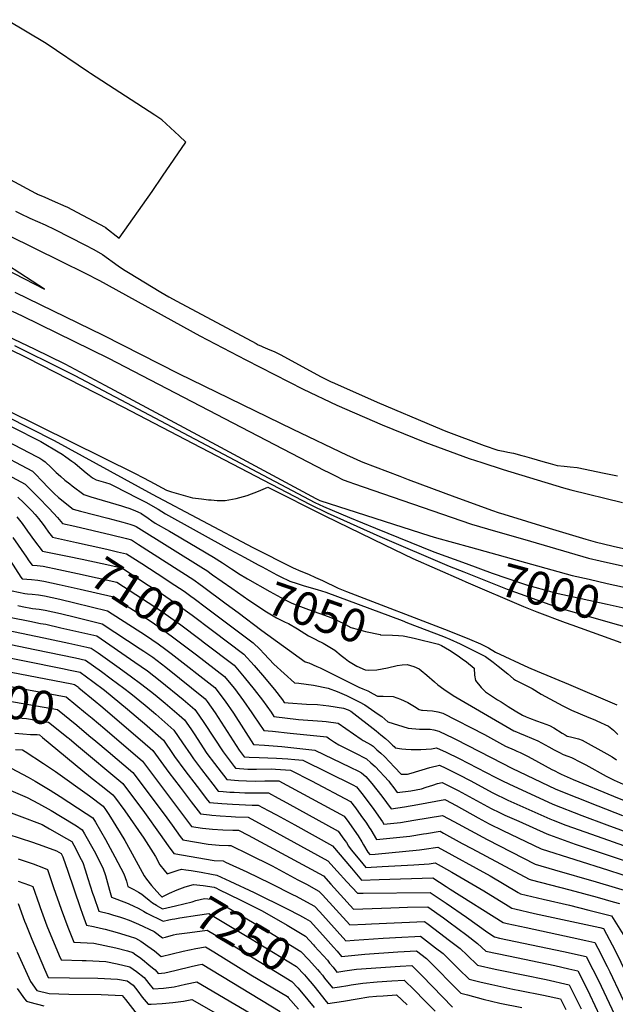
# Model space of a CAD drawing. Units: inches. Extents: x 2583181 to 2588623, y 1545102 to 1550527.
# Drawn here: x 2587294 to 2587812, y 1546866 to 1547721 of the extents above; entities that cross this region are included whole.
import ezdxf
from ezdxf.enums import TextEntityAlignment as Align

# ---------------------------------------------------------------- set-up
doc = ezdxf.new("R2010")
doc.units = ezdxf.units.IN
doc.header["$MEASUREMENT"] = 0
doc.layers.add('tile_2467_26_contour_10ft', color=101, linetype='Continuous')
doc.styles.add('Arial', font='arial.ttf')

msp = doc.modelspace()

# ---------------------------------------------------------------- linework, layer by layer
at = {"layer": 'tile_2467_26_contour_10ft'}
for p, q in [((2587473.58, 1547213.67, 7070), (2587483.77, 1547205.97, 7070)), ((2587345.55, 1547140.79, 7180), (2587359.67, 1547128.99, 7180))]:
    msp.add_line(p, q, dxfattribs=at)
for points, elevation in [([(2587259.73, 1547595.85), (2587307.82, 1547570.22), (2587308.65, 1547569.8), (2587309.53, 1547569.37), (2587315.95, 1547566.6), (2587322.36, 1547563.84), (2587334.25, 1547558.72), (2587334.89, 1547558.42), (2587335.5, 1547558.11), (2587343.8, 1547553.73), (2587368.34, 1547540.72), (2587368.51, 1547540.62), (2587368.69, 1547540.52), (2587380.33, 1547531.13), (2587409.08, 1547571.79), (2587418.24, 1547585.07), (2587438.29, 1547614.37), (2587432.5, 1547619.97), (2587425.08, 1547626.92), (2587417.52, 1547633.86), (2587411.59, 1547637.96), (2587355.61, 1547674.01), (2587353.71, 1547675.29), (2587316.9, 1547700.1), (2587282.45, 1547720.84)], 6940), ([(2587215.57, 1547567.41), (2587329.73, 1547511.25), (2587350.83, 1547500.81), (2587363.5, 1547494.36), (2587450.46, 1547446.47), (2587490.39, 1547425.62), (2587540.49, 1547399.89), (2587569.6, 1547386.13), (2587609.12, 1547368.97), (2587646.13, 1547354.07), (2587673.56, 1547343.93), (2587684.46, 1547339.93), (2587695.68, 1547336.25), (2587714.25, 1547330.26), (2587766.69, 1547314.43), (2587772.95, 1547312.73), (2587817.7, 1547301.69)], 6960), ([(2587290.34, 1547554.67), (2587294.41, 1547552.62), (2587302.97, 1547548.49), (2587316.03, 1547542.72), (2587324.46, 1547538.68), (2587350.67, 1547525.42), (2587358.36, 1547521.32), (2587366.04, 1547516.91), (2587379.68, 1547507.15), (2587381.69, 1547505.62), (2587385.69, 1547503.11), (2587388.69, 1547501.26), (2587416.64, 1547484.18), (2587423.51, 1547480.28), (2587430.44, 1547476.46), (2587499.56, 1547439.58), (2587501.39, 1547438.66), (2587503.63, 1547437.54), (2587505.43, 1547436.64), (2587509.22, 1547435.13), (2587511.37, 1547434.32), (2587515.17, 1547432.8), (2587520.94, 1547429.9), (2587555.47, 1547411), (2587564.24, 1547406.74), (2587567.63, 1547405.12), (2587604.8, 1547388.75), (2587655.41, 1547367.21), (2587664.45, 1547363.69), (2587697.61, 1547351), (2587700.15, 1547350.16), (2587706.88, 1547347.97), (2587709.44, 1547347.16), (2587714.46, 1547346.12), (2587718.1, 1547345.39), (2587723.11, 1547344.33), (2587730.47, 1547342.5), (2587732.76, 1547341.92), (2587738.83, 1547340.24), (2587748.62, 1547337.27), (2587754.96, 1547335.41), (2587761.16, 1547333.82), (2587767.24, 1547333.15), (2587772.27, 1547332.65), (2587778.36, 1547331.94), (2587801.82, 1547326.99), (2587813.47, 1547324.66)], 6950), ([(2587270.84, 1547509.63), (2587315.45, 1547486.76), (2587272.57, 1547514.61)], 6960), ([(2587289.87, 1547484.18), (2587366.7, 1547446.85), (2587431.9, 1547413.72), (2587531.48, 1547365.33), (2587578.68, 1547342.65), (2587583.22, 1547340.67), (2587587.69, 1547338.75), (2587592.31, 1547336.77), (2587624.34, 1547324.42), (2587631.54, 1547321.68), (2587672.2, 1547306.41), (2587704.79, 1547294.6), (2587709.66, 1547293.05), (2587714.61, 1547291.49), (2587754.07, 1547279.35), (2587786.01, 1547269.86), (2587794.06, 1547267.59), (2587809.84, 1547263.58), (2587883.74, 1547247.09)], 6970), ([(2587287.4, 1547467.74), (2587296.15, 1547463.71), (2587371.27, 1547426.87), (2587559.01, 1547329.39), (2587562, 1547327.87), (2587568.55, 1547324.63), (2587575.12, 1547321.41), (2587580.94, 1547319.24), (2587584.17, 1547318.09), (2587686.7, 1547282.92), (2587700.45, 1547278.88), (2587738.03, 1547267.95), (2587788.39, 1547253.3), (2587798.31, 1547250.96), (2587878.74, 1547232.94)], 6980), ([(2587226.88, 1547462.38), (2587295.86, 1547429.69), (2587300.61, 1547427.36), (2587383.72, 1547384.57), (2587546.44, 1547299.96), (2587561.32, 1547292.74), (2587606.97, 1547272.22), (2587667.3, 1547246.31), (2587679.87, 1547241.32)], 7010), ([(2587282.99, 1547446.42), (2587306.71, 1547434.95), (2587333.25, 1547422.04), (2587367.92, 1547403.57), (2587464.81, 1547351.81), (2587551.31, 1547305.1), (2587554.71, 1547303.39), (2587554.8, 1547303.35), (2587650.54, 1547272.73), (2587656.33, 1547270.9), (2587685.69, 1547262.78)], 6990), ([(2587289.43, 1547438.05), (2587331.65, 1547417.18), (2587341.91, 1547411.75), (2587550.54, 1547301.59), (2587557.99, 1547298.03), (2587580.54, 1547288.69), (2587603.16, 1547279.34), (2587653.96, 1547258.82), (2587681.85, 1547248.63)], 7000), ([(2587240.91, 1547397.54), (2587323.93, 1547355.38), (2587409.25, 1547308.83), (2587496.7, 1547262.42), (2587531.62, 1547244.76), (2587538.39, 1547242.02), (2587544.98, 1547239.31), (2587551.18, 1547236.47), (2587557.02, 1547233.77), (2587570.87, 1547227.2), (2587575.03, 1547225.51), (2587578.14, 1547224.25), (2587581.83, 1547222.78), (2587663.16, 1547191.67), (2587675.54, 1547186.69), (2587685.02, 1547182.84), (2587694.37, 1547178.99), (2587701.38, 1547175.48), (2587707.4, 1547171.77), (2587736.29, 1547158.39)], 7030), ([(2587236.54, 1547392.75), (2587312.32, 1547354.54), (2587313.87, 1547353.72), (2587327.52, 1547345.57), (2587330.94, 1547343.46), (2587334.16, 1547341.33), (2587339.31, 1547337.56), (2587341.85, 1547335.63), (2587344.33, 1547333.6), (2587351.93, 1547327.29), (2587354.44, 1547325.28), (2587357.29, 1547323.12), (2587360.54, 1547321.2), (2587364.67, 1547320), (2587368.54, 1547319.03), (2587372.42, 1547317.78), (2587375.69, 1547316.15), (2587396.78, 1547305.52), (2587403.65, 1547301.77), (2587414.31, 1547295.71), (2587417.56, 1547293.76), (2587420.67, 1547291.71), (2587476.77, 1547260.83), (2587489.53, 1547253.84), (2587501.2, 1547247.55)], 7040), ([(2587283.2, 1547381.68), (2587394.49, 1547326.76), (2587401.16, 1547323.21), (2587407.19, 1547320.01), (2587421.73, 1547312.29), (2587425.86, 1547310.97), (2587437.98, 1547307.33), (2587444.32, 1547305.74), (2587451.91, 1547304.77), (2587458.22, 1547304.07), (2587460.47, 1547303.83), (2587465.67, 1547303.46), (2587472.72, 1547303.4), (2587482.09, 1547305.14), (2587491.68, 1547307.65), (2587501.63, 1547311.33), (2587509.55, 1547315.06), (2587559.05, 1547290.03), (2587610.96, 1547264.75), (2587635.78, 1547252.89), (2587678, 1547234.42)], 7020), ([(2587282.43, 1547355.18), (2587308.78, 1547341.59), (2587311.5, 1547340.17), (2587314.18, 1547338.35), (2587316.23, 1547336.86), (2587321.44, 1547331.88), (2587325.72, 1547327.78), (2587327.47, 1547326.19), (2587329.81, 1547324.13), (2587333.25, 1547321.13), (2587337.47, 1547317.69), (2587339.67, 1547316.04), (2587349.85, 1547308.7), (2587355.99, 1547306.53), (2587382.56, 1547298.6), (2587385.09, 1547297.85), (2587389.84, 1547296.27), (2587394.65, 1547294.46), (2587399.22, 1547292.41), (2587399.54, 1547292.26), (2587399.6, 1547292.23), (2587399.66, 1547292.19), (2587402.74, 1547290.15), (2587405.81, 1547288.01), (2587408.83, 1547285.82), (2587411.86, 1547283.64), (2587424.08, 1547276.65), (2587427.76, 1547274.57), (2587462.4, 1547254.25), (2587470.33, 1547249.12), (2587474.73, 1547246.27), (2587478.18, 1547243.9), (2587482.97, 1547240.74)], 7050), ([(2587270.86, 1547346.77), (2587305.16, 1547328.91), (2587308.29, 1547325.7), (2587312.68, 1547321.14), (2587319.54, 1547313.74), (2587321.62, 1547311.61), (2587323.98, 1547309.42), (2587327.77, 1547305.99), (2587340.47, 1547295.95), (2587346.88, 1547294.16), (2587370.65, 1547288.14), (2587383.64, 1547284.6), (2587389.65, 1547282.77), (2587393.12, 1547281.56), (2587395.33, 1547280.66), (2587453.86, 1547244.27), (2587456.55, 1547242.45), (2587461.61, 1547238.93), (2587478.28, 1547227.23)], 7060), ([(2587264.54, 1547335.63), (2587298.83, 1547317.65), (2587310.18, 1547306.3), (2587319.71, 1547296.34), (2587327.02, 1547288.48), (2587328.34, 1547286.84), (2587331.29, 1547283.44), (2587341.91, 1547280.97), (2587373.9, 1547273.58), (2587386.79, 1547270.48), (2587391.07, 1547269.07), (2587397.34, 1547265.07), (2587445.38, 1547234.37), (2587450.98, 1547230.35), (2587453, 1547228.88), (2587473.52, 1547213.71), (2587473.58, 1547213.67)], 7070), ([(2587292.5, 1547306.39), (2587297.64, 1547301.38), (2587299.29, 1547299.73), (2587302.3, 1547296.67), (2587304.44, 1547294.37), (2587307.34, 1547291.25), (2587310.38, 1547287.58), (2587312.41, 1547285.07), (2587314.33, 1547282.6), (2587315.81, 1547280.56), (2587319.12, 1547275.93), (2587322.51, 1547271.41), (2587340.74, 1547267.39), (2587343.25, 1547266.83)], 7080), ([(2587291.58, 1547289.12), (2587296.18, 1547283.32), (2587300.93, 1547276.82), (2587306.86, 1547268.45), (2587313.46, 1547259.72), (2587313.73, 1547259.37), (2587335.51, 1547254.93)], 7090), ([(2587288.03, 1547271.24), (2587299.82, 1547254.17), (2587302.1, 1547251.02), (2587304.95, 1547247.34), (2587309.12, 1547246.95), (2587314.53, 1547246.27), (2587328.01, 1547243.38)], 7100), ([(2587276.08, 1547265.64), (2587295.03, 1547236.83), (2587296.18, 1547235.3), (2587304.29, 1547234.65), (2587309.7, 1547234.05), (2587315.11, 1547233.38), (2587328.23, 1547230.5), (2587346.65, 1547226.3)], 7110), ([(2587343.25, 1547266.83), (2587367.12, 1547261.57), (2587370.79, 1547260.77), (2587379.06, 1547258.91)], 7080), ([(2587685.69, 1547262.78), (2587774.02, 1547238.37), (2587788.93, 1547234.93), (2587804.54, 1547231.36), (2587835.15, 1547224.59)], 6990), ([(2587335.51, 1547254.93), (2587348.37, 1547252.31), (2587365.57, 1547248.6), (2587382.72, 1547244.76), (2587405.71, 1547229.97), (2587412.78, 1547225.4), (2587417.18, 1547222.5), (2587428.62, 1547214.79), (2587443.77, 1547203.77), (2587461.45, 1547190.5)], 7090), ([(2587379.06, 1547258.91), (2587386.86, 1547257.15), (2587400.1, 1547248.62), (2587413.38, 1547240.02), (2587428.95, 1547229.85), (2587436.97, 1547224.55), (2587442.67, 1547220.36), (2587445.51, 1547218.26), (2587456.45, 1547210.13), (2587497.03, 1547179.81), (2587502.65, 1547174.19), (2587506.47, 1547170.12), (2587514.77, 1547161.1), (2587532.93, 1547145), (2587536.71, 1547144.7), (2587549.2, 1547142.87), (2587562.09, 1547140.52), (2587569.88, 1547137.48), (2587578.08, 1547133.9), (2587586.21, 1547130.05), (2587589.07, 1547128.58), (2587593.82, 1547125.89), (2587605.48, 1547117.93), (2587608.6, 1547115.8), (2587613.89, 1547111.23), (2587631.46, 1547105.68), (2587641.43, 1547104.83), (2587648.08, 1547104.71), (2587650.58, 1547104.74), (2587653.83, 1547104.2), (2587658.29, 1547103), (2587671.03, 1547096.93), (2587673.35, 1547095.76), (2587713.35, 1547075.17), (2587721.68, 1547071.06), (2587759.98, 1547052.65), (2587796.35, 1547038.29), (2587817.82, 1547029.85)], 7080), ([(2587328.01, 1547243.38), (2587344.22, 1547239.9), (2587361.42, 1547236.18), (2587378.58, 1547232.36), (2587395.07, 1547221.68), (2587401.53, 1547217.48), (2587414.64, 1547208.89), (2587434.05, 1547195.28), (2587450.48, 1547182.93), (2587454.54, 1547179.86)], 7100), ([(2587501.2, 1547247.55), (2587504.59, 1547245.73), (2587511.09, 1547242.25), (2587517.61, 1547238.8), (2587520.45, 1547237.32), (2587528.91, 1547233.34), (2587535.16, 1547231.22), (2587541.32, 1547229.27), (2587552.51, 1547226.07), (2587560.1, 1547223.86), (2587626.28, 1547199.1), (2587631.14, 1547197.22)], 7040), ([(2587681.85, 1547248.63), (2587704.51, 1547240.35), (2587717.22, 1547235.93), (2587735.21, 1547229.79), (2587756.53, 1547224.01), (2587757.98, 1547223.63), (2587759.45, 1547223.23), (2587804.48, 1547213.24), (2587830.52, 1547207.5)], 7000), ([(2587482.97, 1547240.74), (2587484.13, 1547239.97), (2587492.04, 1547235.24), (2587511.31, 1547224.23), (2587520.86, 1547219.09), (2587526.98, 1547215.94), (2587529.85, 1547214.55), (2587534.81, 1547212.46), (2587548.25, 1547207.41), (2587555.64, 1547204.84), (2587564.3, 1547201.74), (2587575.22, 1547196.83), (2587581.91, 1547193.14), (2587588.33, 1547191.3), (2587594.66, 1547189.75), (2587607.26, 1547186.87), (2587607.55, 1547186.83), (2587617.93, 1547186.5), (2587623.28, 1547186.18), (2587627.19, 1547185.82)], 7050), ([(2587679.87, 1547241.32), (2587717.61, 1547226.37), (2587754.65, 1547212.92), (2587764.41, 1547209.63), (2587814.44, 1547195.31), (2587826.38, 1547192.23)], 7010), ([(2587346.65, 1547226.3), (2587374.44, 1547219.97), (2587408.19, 1547198.15), (2587419.05, 1547190.85), (2587430.38, 1547182.42), (2587447.62, 1547169.22)], 7110), ([(2587478.28, 1547227.23), (2587493.07, 1547216.86), (2587508.6, 1547206.67), (2587517.2, 1547201.58), (2587521.83, 1547199.16), (2587524.58, 1547197.84), (2587527.57, 1547196.56), (2587535.38, 1547191.92), (2587544.9, 1547185.82), (2587551.83, 1547182.43), (2587552.32, 1547182.18)], 7060), ([(2587678, 1547234.42), (2587681.69, 1547232.81), (2587731.78, 1547211.24), (2587743.49, 1547206.77), (2587768.11, 1547197.56)], 7020), ([(2587287.56, 1547224.81), (2587298.5, 1547222.57), (2587300.85, 1547222.36), (2587304.86, 1547222.03), (2587310.27, 1547221.43), (2587315.68, 1547220.66), (2587328.8, 1547217.79), (2587341.93, 1547214.56), (2587370.3, 1547207.57), (2587403.49, 1547186.35), (2587414.33, 1547179), (2587420.97, 1547173.95), (2587425.6, 1547170.42), (2587463.57, 1547140.87), (2587472.66, 1547129.07), (2587479.78, 1547118.7), (2587497.22, 1547091.35), (2587506.68, 1547090.87), (2587521.89, 1547089.69), (2587537.39, 1547088.03), (2587550.62, 1547086.56), (2587581.23, 1547071.89), (2587588.55, 1547068.24), (2587591.09, 1547066.97), (2587594.68, 1547063.79), (2587600.09, 1547057.67), (2587604.46, 1547052.18), (2587608.74, 1547046.6), (2587612.82, 1547041.04), (2587616.68, 1547035.57), (2587628.29, 1547037.4), (2587639.91, 1547039.39), (2587663.54, 1547043.65), (2587664, 1547043.42), (2587673.23, 1547038.38), (2587692.3, 1547027.71), (2587701.87, 1547022.62), (2587713.88, 1547016.77), (2587747.29, 1547000.82), (2587776.38, 1546991.53), (2587805.76, 1546982.27), (2587827.12, 1546975.36)], 7120), ([(2587292.31, 1547212.22), (2587296.14, 1547211.45), (2587305.25, 1547209.64), (2587310.82, 1547209.01), (2587316.24, 1547208.16), (2587329.36, 1547205.24), (2587342.49, 1547202.03), (2587365.78, 1547196.23), (2587398.84, 1547174.64), (2587401.79, 1547172.62), (2587409.64, 1547167.21), (2587420.88, 1547158.54), (2587455.2, 1547131.14), (2587457.08, 1547128.7), (2587463.79, 1547118.9), (2587484.8, 1547086.5), (2587489.2, 1547080.72), (2587493.5, 1547080.37), (2587502.12, 1547080.29), (2587517.31, 1547079.67), (2587527.06, 1547079.01), (2587533.09, 1547078.51), (2587539.99, 1547077.87), (2587583.6, 1547056.42), (2587586.76, 1547054.77), (2587591.37, 1547049.04), (2587601.22, 1547035.98), (2587605.95, 1547029.34), (2587609.23, 1547024.24), (2587610.44, 1547022.27), (2587624.79, 1547023.79), (2587636.58, 1547025.66), (2587661.54, 1547029.9), (2587671.19, 1547024.68), (2587700.13, 1547009.05), (2587741.99, 1546987.65), (2587758.71, 1546982.73), (2587794.87, 1546972.13), (2587811.36, 1546967.36), (2587822.3, 1546964.06)], 7130), ([(2587286.7, 1547201.73), (2587302.94, 1547198.44), (2587312.06, 1547196.6), (2587316.79, 1547195.84), (2587329.91, 1547192.88), (2587360.96, 1547185.73), (2587394.22, 1547163.03), (2587404.96, 1547155.44), (2587416.17, 1547146.69), (2587435.95, 1547130.58), (2587446.29, 1547121.98), (2587449.75, 1547117), (2587454.71, 1547109.8), (2587470.71, 1547085.15), (2587480.36, 1547072.48), (2587481.61, 1547070.84), (2587492.24, 1547070), (2587499.74, 1547069.99), (2587513.03, 1547070.28), (2587516.19, 1547070.13), (2587529.36, 1547069.19), (2587547.46, 1547060.03), (2587581.42, 1547041.95), (2587585.69, 1547036.45), (2587590.56, 1547029.89), (2587595.3, 1547023.26), (2587597.78, 1547019.4), (2587599.05, 1547017.39), (2587604.2, 1547008.97), (2587633.08, 1547011.98), (2587644.89, 1547013.82), (2587647.64, 1547014.29), (2587659.39, 1547016.19), (2587662.28, 1547014.61), (2587678.66, 1547005.59), (2587687.02, 1547001.1), (2587736.69, 1546974.49), (2587738.39, 1546974.02), (2587772.06, 1546965.19), (2587795.81, 1546958.79), (2587809.76, 1546954.94), (2587815.35, 1546953.35)], 7140), ([(2587483.77, 1547205.97), (2587504.38, 1547190.4), (2587542.02, 1547163.13), (2587545.33, 1547162.34), (2587552.26, 1547159.36), (2587555.05, 1547158.04), (2587565.59, 1547152.87), (2587577.06, 1547147.02), (2587588.66, 1547141.35), (2587592.19, 1547139.95), (2587596.64, 1547138.12), (2587601.31, 1547135.56), (2587605.09, 1547133.35), (2587609.75, 1547133.36), (2587618.49, 1547133.23), (2587625.07, 1547130.86), (2587631.23, 1547127.85), (2587637.18, 1547124.54), (2587641.29, 1547121.93), (2587643.09, 1547121.24), (2587643.92, 1547121.21), (2587648.15, 1547121.1), (2587652.77, 1547120.66), (2587657.3, 1547119.79), (2587661.77, 1547118.63), (2587697.93, 1547100.04), (2587716.21, 1547090.05), (2587723.73, 1547086.74), (2587725.95, 1547085.84), (2587729.02, 1547084.45), (2587735.23, 1547081.35), (2587739.1, 1547079.38), (2587756.57, 1547069.82), (2587758.39, 1547068.89), (2587762.91, 1547066.64), (2587764.63, 1547065.83), (2587774.94, 1547060.98), (2587809.99, 1547046.54), (2587845.47, 1547032.59)], 7070), ([(2587261.92, 1547195.19), (2587315.11, 1547184.1), (2587319, 1547183.31), (2587336.59, 1547179.52), (2587352.42, 1547176.05), (2587356.14, 1547175.23), (2587362.11, 1547171), (2587378.45, 1547159.41), (2587390.13, 1547151.05), (2587400.29, 1547143.69), (2587410.26, 1547135.8), (2587413.5, 1547133.2), (2587420.41, 1547127.4), (2587432.57, 1547117), (2587437.18, 1547113.03), (2587442.69, 1547105.04), (2587445.57, 1547100.82), (2587456.69, 1547083.81), (2587463.37, 1547074.89), (2587466.24, 1547071.13), (2587474.01, 1547060.97), (2587484.15, 1547060.16), (2587491, 1547059.83), (2587498.5, 1547059.73), (2587507.09, 1547059.91), (2587519.17, 1547060.04), (2587576.08, 1547029.14), (2587580.02, 1547023.87), (2587584.77, 1547017.25), (2587588.1, 1547012.18), (2587591.27, 1547007.02), (2587592.87, 1547004.23), (2587596.59, 1546998.01), (2587598.3, 1546995.95), (2587602.96, 1546996.2), (2587641.43, 1547000.06), (2587645.51, 1547000.7), (2587657.23, 1547002.48), (2587702.77, 1546977.36), (2587727.19, 1546963.11), (2587729.19, 1546961.96), (2587748.94, 1546957.21), (2587771.64, 1546952.03), (2587788.66, 1546947.78), (2587808.4, 1546942.64), (2587818.44, 1546926.5)], 7150), ([(2587631.14, 1547197.22), (2587662.27, 1547185.19), (2587667.87, 1547182.86), (2587676.87, 1547179.01), (2587698.82, 1547167.88), (2587705.34, 1547163.07), (2587709.82, 1547159.53), (2587718.15, 1547152.71), (2587722.98, 1547148.48), (2587724.96, 1547147.31), (2587730.76, 1547144.46), (2587739.25, 1547140.24), (2587747.26, 1547135.23), (2587766.1, 1547125.19), (2587769.59, 1547123.34), (2587773.66, 1547121.39), (2587788.49, 1547114.96), (2587793.69, 1547112.77), (2587795.62, 1547111.9), (2587805.7, 1547107.36), (2587809.95, 1547103.8), (2587813.92, 1547100.23)], 7040), ([(2587768.11, 1547197.56), (2587773.68, 1547195.48), (2587816.38, 1547180.12)], 7020), ([(2587461.45, 1547190.5), (2587488.66, 1547170.07), (2587497.83, 1547160.07), (2587506.73, 1547149.75), (2587510.94, 1547144.79), (2587515.38, 1547139.14), (2587522.26, 1547130.26), (2587523.87, 1547127.99), (2587527.32, 1547127.53), (2587543.28, 1547126.58), (2587552.75, 1547126.08), (2587562.78, 1547125.19), (2587575.47, 1547123.11), (2587579.53, 1547121.47), (2587581.68, 1547120.49), (2587603.92, 1547103.36), (2587607.9, 1547099.99), (2587611.85, 1547096.57), (2587614.73, 1547093.99), (2587617.98, 1547091), (2587619.38, 1547089.7), (2587620.34, 1547088.68), (2587626.22, 1547087.85), (2587629.63, 1547087.56), (2587634.21, 1547087.21), (2587642.73, 1547087.12), (2587651.83, 1547087.64), (2587656.32, 1547088.59), (2587664.75, 1547084.82), (2587675.91, 1547079.45), (2587707.06, 1547063.13), (2587713.7, 1547059.88), (2587719.08, 1547057.36), (2587757.33, 1547039.74), (2587782.59, 1547029.97), (2587804.31, 1547021.68), (2587836.73, 1547009.92)], 7090), ([(2587627.19, 1547185.82), (2587628.65, 1547185.69), (2587636.89, 1547183.73), (2587657.86, 1547178.54), (2587660.52, 1547177.35), (2587667.46, 1547173.32), (2587675.04, 1547168.35), (2587678.59, 1547165.85), (2587682.25, 1547163.2), (2587689, 1547157.82), (2587689.31, 1547151.65), (2587690, 1547147), (2587694.94, 1547141.1), (2587698.91, 1547137.11), (2587709.36, 1547130.35), (2587712.34, 1547128.44), (2587718.51, 1547124.54), (2587724.71, 1547120.69), (2587730.93, 1547116.88), (2587734.14, 1547115.49), (2587736.98, 1547114.29), (2587743.25, 1547112), (2587748.11, 1547110.25), (2587754.4, 1547107.91), (2587758.16, 1547105.83), (2587765.41, 1547101.33), (2587768.01, 1547099.76), (2587769.85, 1547098.79), (2587772.68, 1547098.13), (2587779.57, 1547096.39), (2587782.91, 1547095.33), (2587804.36, 1547083.48), (2587808.82, 1547080.75), (2587812.65, 1547078.31)], 7050), ([(2587266.75, 1547182.44), (2587307.05, 1547173.87), (2587342.54, 1547166.61), (2587351.32, 1547164.72), (2587365.17, 1547154.74), (2587373.51, 1547148.64), (2587384.53, 1547140.43), (2587390.57, 1547135.87), (2587403.06, 1547125.78), (2587410.43, 1547119.58), (2587412.38, 1547117.87), (2587428.07, 1547104.07), (2587435.6, 1547093.08), (2587442.63, 1547082.47), (2587445.2, 1547079.03), (2587452.12, 1547069.78), (2587461.79, 1547057.1), (2587466.41, 1547051.09), (2587470.87, 1547050.65), (2587476.5, 1547050.21), (2587480.3, 1547050.02), (2587489.76, 1547049.59), (2587504.75, 1547049.42), (2587510.28, 1547049.48), (2587518.5, 1547045), (2587526.1, 1547040.86), (2587570.74, 1547016.33), (2587574.36, 1547011.3), (2587576.54, 1547008.25), (2587577.87, 1547006.33), (2587579.85, 1547003.08), (2587582.15, 1547000.16), (2587589.49, 1546990.97), (2587594.7, 1546984.82), (2587608.92, 1546985.44), (2587636.54, 1546986.93), (2587649.9, 1546988), (2587655.08, 1546988.76), (2587660.41, 1546985.77), (2587669.55, 1546980.59), (2587697.46, 1546964.33), (2587718.6, 1546951.29), (2587721.63, 1546949.45), (2587724.29, 1546948.82), (2587741.48, 1546944.88), (2587798.22, 1546932.52), (2587801.39, 1546931.79), (2587811.36, 1546912.63), (2587821.39, 1546892.24)], 7160), ([(2587454.54, 1547179.86), (2587480.3, 1547160.34), (2587489.2, 1547150.03), (2587497.81, 1547139.37), (2587505.08, 1547129.85), (2587512.5, 1547119.48), (2587514.99, 1547115.78), (2587536.24, 1547113.17), (2587556.77, 1547111.8), (2587560.32, 1547111.44), (2587570.89, 1547110.03), (2587577.48, 1547105.45), (2587583.97, 1547100.77), (2587590.61, 1547096.25), (2587592.44, 1547095.03), (2587599.53, 1547091.24), (2587601.12, 1547089.9), (2587604.49, 1547086.99), (2587607.81, 1547084.02), (2587611.09, 1547081), (2587615.35, 1547076.43), (2587619.64, 1547071.89), (2587625.49, 1547065.72), (2587630.9, 1547065.63), (2587634.21, 1547066.53), (2587650.52, 1547071.46), (2587658.73, 1547073.61), (2587664.39, 1547070.94), (2587675.43, 1547065.48), (2587686.18, 1547059.81), (2587698.07, 1547053.23), (2587705.3, 1547049.42), (2587718.24, 1547043.24), (2587754.68, 1547026.83), (2587757.51, 1547025.76), (2587768.71, 1547021.58), (2587790.76, 1547013.49), (2587828.69, 1547000.24)], 7100), ([(2587552.32, 1547182.18), (2587557.59, 1547179.51), (2587567.82, 1547173.34), (2587573.23, 1547168.91), (2587576.93, 1547166.06), (2587579.72, 1547163.97), (2587586.89, 1547159.63), (2587594.36, 1547156.37), (2587597.04, 1547155.93), (2587604.46, 1547156.31), (2587613.61, 1547158.03), (2587621.98, 1547160.15), (2587626.5, 1547160.69), (2587630.79, 1547161.01), (2587636.46, 1547159.12), (2587641.08, 1547157.25), (2587642.91, 1547155.77), (2587647.8, 1547151.63), (2587654.36, 1547145.93), (2587657.5, 1547143.33), (2587662.5, 1547139.64), (2587670.67, 1547133.91), (2587723.52, 1547103.38), (2587725.67, 1547102.49), (2587728.44, 1547101.35), (2587733.37, 1547099.35), (2587738.67, 1547097.06), (2587744.18, 1547094.64), (2587753.77, 1547089.46), (2587758.4, 1547086.96), (2587763.13, 1547084.43), (2587766.38, 1547082.72), (2587770.23, 1547081.3), (2587773.46, 1547080.08), (2587781.33, 1547076.14), (2587785.91, 1547073.82), (2587803.63, 1547064.07), (2587810.62, 1547060.45), (2587823.71, 1547054.83)], 7060), ([(2587261.86, 1547171.37), (2587332.69, 1547157.1), (2587336.42, 1547156.33), (2587346.5, 1547154.22), (2587357.55, 1547146.07), (2587367.59, 1547138.54), (2587387.62, 1547122.23), (2587398.97, 1547112.75), (2587402.45, 1547109.74), (2587418.97, 1547095.12), (2587427.35, 1547082.91), (2587428.53, 1547081.12), (2587437.53, 1547069.05), (2587448.14, 1547055.09), (2587457.36, 1547043.08), (2587458.82, 1547041.22), (2587469.59, 1547040.12), (2587479.05, 1547039.68), (2587495.97, 1547038.94), (2587501.39, 1547038.92), (2587510, 1547034.24), (2587517.23, 1547030.32), (2587532.98, 1547021.61), (2587565.79, 1547003.45), (2587582.25, 1546983.98), (2587591.1, 1546973.69), (2587606.34, 1546974.26), (2587652.91, 1546975.65), (2587664.65, 1546968.16), (2587668.15, 1546965.88), (2587714.06, 1546936.93), (2587717.63, 1546936.13), (2587734.01, 1546932.53), (2587774.06, 1546924.05), (2587786.03, 1546921.33), (2587793.89, 1546919.54), (2587796.42, 1546914.67), (2587804.49, 1546898.87), (2587806.76, 1546894.24), (2587826.01, 1546853.56)], 7170), ([(2587447.62, 1547169.22), (2587471.93, 1547150.61), (2587477.46, 1547143.98), (2587480.58, 1547140), (2587488.6, 1547129.45), (2587495.83, 1547119.08), (2587497.59, 1547116.37), (2587506.1, 1547103.56), (2587513.62, 1547102.99), (2587529.08, 1547101.41), (2587560.79, 1547098.08), (2587563.26, 1547096.4), (2587567.49, 1547093.64), (2587571.24, 1547091.2), (2587585.33, 1547084.23), (2587595.31, 1547079.11), (2587599.29, 1547075.63), (2587602.87, 1547072.38), (2587614.69, 1547059.53), (2587615.99, 1547057.87), (2587619.01, 1547053.99), (2587622.17, 1547049.75), (2587633.79, 1547051.34), (2587643.2, 1547053), (2587647.2, 1547054.31), (2587652.96, 1547056.27), (2587657.17, 1547057.49), (2587661.14, 1547058.63), (2587664.16, 1547057.16), (2587675.16, 1547051.67), (2587684.49, 1547046.47), (2587694.02, 1547041.1), (2587703.58, 1547035.99), (2587711.03, 1547032.44), (2587715.61, 1547030.27), (2587727.67, 1547024.79), (2587752.02, 1547013.92), (2587754.51, 1547012.99), (2587776.83, 1547005.07), (2587799.38, 1546997.29), (2587808.83, 1546994.16), (2587827.91, 1546987.8)], 7110), ([(2587208.89, 1547161.96), (2587216.42, 1547148.05), (2587219.63, 1547142.19), (2587234.29, 1547138.78), (2587249.59, 1547135.57), (2587282.08, 1547129.59), (2587290.52, 1547128.33), (2587326.79, 1547121.78), (2587343.66, 1547108.18), (2587354.22, 1547099.38)], 7200), ([(2587222.58, 1547163.42), (2587224.56, 1547159.57), (2587228.06, 1547152.98), (2587241.45, 1547150.14), (2587268.78, 1547145.13), (2587334.52, 1547132.8), (2587351.3, 1547119.06), (2587356.96, 1547114.28)], 7190), ([(2587736.29, 1547158.39), (2587743.73, 1547155.23), (2587770.98, 1547143.83), (2587812.96, 1547126.05)], 7030), ([(2587271.26, 1547157.25), (2587339.43, 1547144.18), (2587341.68, 1547143.71), (2587345.1, 1547141.16), (2587345.55, 1547140.79)], 7180), ([(2587205.09, 1547141.28), (2587207.5, 1547137.06), (2587210.21, 1547132.02), (2587220.75, 1547128.37), (2587233.81, 1547125.19), (2587250.07, 1547121.79), (2587266.31, 1547118.86), (2587282.55, 1547116.06), (2587290.13, 1547115.09), (2587296.23, 1547114.36), (2587299.99, 1547114.1), (2587316.71, 1547111.18), (2587319.06, 1547110.77), (2587336.05, 1547097.34), (2587336.92, 1547096.62)], 7210), ([(2587359.67, 1547128.99), (2587364.53, 1547124.92), (2587400.71, 1547094.22), (2587409.86, 1547086.17), (2587423.7, 1547067.06), (2587433.36, 1547054.39), (2587443.14, 1547041.72), (2587451.22, 1547031.34), (2587458.89, 1547030.3), (2587461.02, 1547030.09), (2587468.3, 1547029.44), (2587477.74, 1547028.93), (2587481.54, 1547028.79), (2587492.51, 1547028.36), (2587501.49, 1547023.51), (2587508.37, 1547019.79), (2587561.9, 1546990.38), (2587569.79, 1546981.37), (2587578.19, 1546972.26), (2587587.53, 1546962.26), (2587592.49, 1546962.42), (2587650.73, 1546963.08), (2587664.57, 1546953.82), (2587682.26, 1546941.65), (2587700.91, 1546928.24), (2587706.5, 1546924.42), (2587710.99, 1546923.45), (2587766.55, 1546911.79), (2587786.38, 1546907.28), (2587792.02, 1546896.25), (2587796.95, 1546886.54), (2587817.94, 1546842.17)], 7180), ([(2587356.96, 1547114.28), (2587367.88, 1547105.04), (2587400.83, 1547077.08), (2587411.22, 1547063.05), (2587443.46, 1547020.19), (2587452.74, 1547018.95), (2587461.7, 1547017.87), (2587470.49, 1547017.28), (2587479.15, 1547017.01), (2587484.27, 1547016.98), (2587492.6, 1547012.85), (2587558.01, 1546977.32), (2587564.37, 1546970.21), (2587584.19, 1546948.55), (2587616.61, 1546949.73), (2587631.11, 1546950.15), (2587648.55, 1546950.52), (2587662.32, 1546940.87), (2587666.9, 1546937.58), (2587682.52, 1546925.85), (2587691.75, 1546918.77), (2587699.22, 1546912.18), (2587718.8, 1546908.01), (2587759.07, 1546899.57), (2587771.06, 1546896.82), (2587778.88, 1546895.02), (2587787.61, 1546877.83), (2587789.42, 1546874.25), (2587811.21, 1546827.96)], 7190), ([(2587289.87, 1547101.35), (2587296.7, 1547100.76), (2587303.53, 1547100.28), (2587309.32, 1547100.1), (2587311.32, 1547099.75), (2587313.96, 1547097.69), (2587355.48, 1547063.07), (2587367.39, 1547053.77), (2587375.07, 1547047.74), (2587376.3, 1547046.09), (2587385.38, 1547033.83), (2587401.99, 1547010.13), (2587411.93, 1546994.18), (2587415.94, 1546987.13), (2587419.54, 1546982.4), (2587422.3, 1546979.06), (2587427.25, 1546981.04), (2587431.87, 1546982.35)], 7220), ([(2587354.22, 1547099.38), (2587360.33, 1547094.29), (2587370.88, 1547085.37), (2587392.25, 1547067.3), (2587419.65, 1547031.08), (2587426.46, 1547021.39), (2587433.38, 1547011.7), (2587435.65, 1547008.57), (2587457.82, 1547005.02), (2587467.49, 1547004.1), (2587475.42, 1547003.74), (2587477.53, 1547003.68), (2587492.77, 1546996.38), (2587513.36, 1546986.17), (2587535.86, 1546974.1), (2587543.3, 1546970.1), (2587554.11, 1546964.25), (2587557.09, 1546960.96), (2587580.85, 1546934.84), (2587594.61, 1546935.52), (2587599.68, 1546935.79), (2587645.66, 1546937.84), (2587648.89, 1546935.48), (2587658.96, 1546927.87), (2587667.49, 1546921.37), (2587676.64, 1546914.27), (2587682.72, 1546908.5), (2587691.97, 1546899.99), (2587707.06, 1546896.49), (2587711.62, 1546895.49), (2587751.59, 1546887.35), (2587771.37, 1546882.77), (2587772.85, 1546879.85), (2587781.91, 1546861.99)], 7200), ([(2587336.92, 1547096.62), (2587343.32, 1547091.34), (2587383.66, 1547057.52), (2587402.49, 1547032.46), (2587416.03, 1547013.26), (2587423.14, 1547003.38), (2587427.83, 1546996.95), (2587463, 1546990.8), (2587470.8, 1546990.37), (2587472.9, 1546989.43), (2587491.26, 1546980.85), (2587511.65, 1546971.19), (2587531.79, 1546961.05), (2587533.68, 1546960.07), (2587550.22, 1546951.19), (2587554.86, 1546946.16), (2587577.51, 1546921.13), (2587584.67, 1546921.55), (2587609.95, 1546923.29), (2587626.09, 1546924.22), (2587637.25, 1546924.81), (2587642.22, 1546925.06), (2587652.82, 1546917), (2587655.47, 1546914.95), (2587661.97, 1546909.9), (2587671.65, 1546900.58), (2587675.63, 1546896.55), (2587684.73, 1546887.79), (2587695.17, 1546885.13), (2587704.19, 1546882.98), (2587722.51, 1546879.11), (2587728.74, 1546877.92), (2587749.06, 1546873.98), (2587763.87, 1546870.51), (2587768.48, 1546861.42)], 7210), ([(2587290.36, 1547087.23), (2587296.55, 1547086.83), (2587298.79, 1547085.46), (2587314.77, 1547075.07), (2587325.15, 1547067.98), (2587354.64, 1547046.85), (2587366.49, 1547037.96), (2587368.54, 1547035.18), (2587371.58, 1547030.64), (2587381.45, 1547014.74), (2587385.35, 1547007.99), (2587389.96, 1546999.76), (2587402.07, 1546977.5), (2587404.33, 1546974.57), (2587408.68, 1546969.18), (2587413.08, 1546963.99), (2587416.05, 1546960.71), (2587417.43, 1546959.33), (2587417.62, 1546959.22), (2587418.01, 1546959.31), (2587418.31, 1546959.48)], 7230), ([(2587286.76, 1547071.05), (2587301.38, 1547063.08), (2587307.5, 1547059.71), (2587320.5, 1547051.79), (2587329.3, 1547046.4), (2587351.92, 1547031.61), (2587357.49, 1547027.78), (2587359.76, 1547024.12), (2587368.61, 1547008.99), (2587376.75, 1546994.06), (2587384.52, 1546979.24), (2587386.74, 1546972.78), (2587388.07, 1546968.27), (2587393.13, 1546965.61), (2587397.32, 1546963.24), (2587400.3, 1546961.49), (2587401.83, 1546960.16), (2587406.61, 1546956.21), (2587409.47, 1546954.15), (2587412.85, 1546951.84), (2587413.54, 1546951.43)], 7240), ([(2587278.19, 1547054.92), (2587300.66, 1547045.53), (2587310.29, 1547040.27), (2587321.47, 1547034.05), (2587329.57, 1547029.15), (2587343.28, 1547020.73), (2587348.35, 1547017.47), (2587350.36, 1547014.05), (2587358.67, 1546999.07), (2587366.35, 1546984.27), (2587368.45, 1546977.85), (2587370.31, 1546971.49), (2587372.16, 1546965.13), (2587373.69, 1546958.94), (2587386.77, 1546954.06), (2587388.96, 1546953.17), (2587393.27, 1546951.21), (2587397.12, 1546949.27), (2587399.67, 1546947.86), (2587401.49, 1546946.77), (2587404.56, 1546945.05), (2587418.75, 1546938.17), (2587423.51, 1546939.14)], 7250), ([(2587273.39, 1547037.08), (2587313.51, 1547021.93), (2587320, 1547018.34), (2587334.58, 1547009.97), (2587339.21, 1547007.15), (2587340.99, 1547003.97), (2587347.52, 1546991.73), (2587348.88, 1546989.11), (2587350.96, 1546982.69), (2587353.13, 1546975.12), (2587357.42, 1546962.36), (2587358.44, 1546959.44), (2587362.93, 1546946.77), (2587371.1, 1546944.68), (2587374.55, 1546943.69), (2587381.57, 1546941.64), (2587384.11, 1546940.75), (2587389.18, 1546938.92), (2587397.2, 1546935.53), (2587410.75, 1546929.04), (2587418.12, 1546923.68), (2587420.65, 1546924.3), (2587427.74, 1546926.1), (2587430.35, 1546926.69), (2587441.96, 1546928.2)], 7260), ([(2587283.69, 1547013.77), (2587305.28, 1547006.75), (2587314.07, 1547003.59), (2587325.87, 1546999.24), (2587330.07, 1546996.84), (2587331.65, 1546993.88), (2587335.87, 1546981.58), (2587346.55, 1546950.02), (2587348.6, 1546944.31), (2587352.19, 1546934.57), (2587358.18, 1546933.41), (2587364.27, 1546932.01), (2587368.34, 1546931.03), (2587378.7, 1546928.22), (2587389.19, 1546925.15), (2587394.74, 1546923.2), (2587399.4, 1546920.65), (2587405.4, 1546916.51), (2587411.19, 1546912.22), (2587416.99, 1546907.52), (2587426.6, 1546909.72), (2587436.22, 1546912.04), (2587447.07, 1546914.44), (2587455.58, 1546915.72), (2587462.74, 1546911.54), (2587494.85, 1546891.39), (2587526.62, 1546872.57), (2587527.21, 1546871.95), (2587536.33, 1546861.6)], 7270), ([(2587292.77, 1546992.14), (2587296.32, 1546990.96), (2587305.66, 1546987.82), (2587314.71, 1546984.34), (2587318.08, 1546982.96), (2587323.55, 1546967.34), (2587330.05, 1546948.64), (2587335.92, 1546932.87), (2587341.14, 1546919.93), (2587358.41, 1546918.91), (2587367.89, 1546917.1), (2587377.69, 1546914.8), (2587387.69, 1546912.2), (2587392.27, 1546910.87), (2587394.95, 1546909), (2587398.07, 1546906.74), (2587400.77, 1546904.72), (2587406.34, 1546900.27), (2587409.5, 1546897.59), (2587411.72, 1546895.7), (2587414.36, 1546892.66), (2587420.17, 1546893.21), (2587423.85, 1546894.05), (2587429.94, 1546895.45), (2587443.03, 1546898.69), (2587449.36, 1546900.1), (2587452.56, 1546900.81), (2587520.46, 1546859.6)], 7280), ([(2587431.87, 1546982.35), (2587434.55, 1546983.11), (2587438.36, 1546982.64)], 7220), ([(2587438.36, 1546982.64), (2587443.02, 1546982.07), (2587451.84, 1546980.59), (2587460.77, 1546978.99), (2587465.48, 1546978.04), (2587476.67, 1546972.87), (2587497.9, 1546962.93), (2587526.48, 1546948.92), (2587537.08, 1546943.42), (2587542.46, 1546940.4), (2587546.31, 1546938.11), (2587557.4, 1546925.92), (2587566.84, 1546915.49), (2587569.91, 1546912.09), (2587573.67, 1546907.5), (2587593.94, 1546909.49), (2587622.62, 1546911.34), (2587638.77, 1546912.29), (2587647.49, 1546905.58), (2587650.58, 1546902.56), (2587657.07, 1546896.23), (2587668.49, 1546884.53), (2587677.49, 1546875.59), (2587683.07, 1546874.01), (2587696.73, 1546870.41), (2587711.3, 1546866.99), (2587730.49, 1546862.99)], 7220), ([(2587292.77, 1546972.85), (2587302.41, 1546969.33), (2587305.38, 1546968.21), (2587310.92, 1546952.66), (2587311.88, 1546949.93), (2587316.58, 1546937.24), (2587317.73, 1546934.17), (2587328.47, 1546908.18), (2587330.01, 1546904.6), (2587348.26, 1546903.86), (2587351.76, 1546903.8), (2587368.96, 1546902.96), (2587378.65, 1546901.06), (2587389.81, 1546898.54), (2587395.59, 1546894.32), (2587402.09, 1546889.06), (2587406.2, 1546884), (2587410.04, 1546879.27), (2587418.91, 1546880.01), (2587428.23, 1546881.08), (2587438.02, 1546883.29), (2587448.03, 1546885.46), (2587513.98, 1546846.64)], 7290), ([(2587418.31, 1546959.48), (2587424.09, 1546962.5), (2587430.81, 1546965.3), (2587437.68, 1546967.91), (2587445.03, 1546969.92), (2587453.47, 1546968.92), (2587462.92, 1546967.6), (2587464.96, 1546966.63), (2587467.13, 1546965.59)], 7230), ([(2587467.13, 1546965.59), (2587485.53, 1546956.76), (2587504.84, 1546947.04), (2587526.32, 1546934.56), (2587542.37, 1546925), (2587549.23, 1546917.5), (2587550.34, 1546916.28)], 7230), ([(2587292.69, 1546953.46), (2587298.3, 1546937.99), (2587299.23, 1546935.48), (2587303.48, 1546925.28), (2587304.64, 1546922.48), (2587310.1, 1546909.48), (2587315.68, 1546896.47), (2587318.88, 1546889.26), (2587337.3, 1546888.75), (2587361.88, 1546888.52), (2587379, 1546887.8), (2587387.35, 1546886.21), (2587392.54, 1546882.49), (2587396.67, 1546877.44), (2587400.58, 1546872.24), (2587405.71, 1546865.88), (2587408.16, 1546866.02), (2587417.75, 1546866.68), (2587427.19, 1546867.55), (2587434.01, 1546868.41), (2587436.44, 1546868.72), (2587443.5, 1546870.12), (2587507.5, 1546833.69)], 7300), ([(2587413.54, 1546951.43), (2587415.47, 1546950.28), (2587418.19, 1546948.7), (2587429.39, 1546951.32), (2587444.02, 1546954.8), (2587447.19, 1546955.94), (2587454.7, 1546957.76), (2587460.36, 1546957.15), (2587473.86, 1546950.52), (2587510.48, 1546928.82), (2587538.43, 1546911.89), (2587545.31, 1546904.44), (2587552.93, 1546896.13), (2587554.95, 1546893.67), (2587557.07, 1546891.06)], 7240), ([(2587423.51, 1546939.14), (2587426.59, 1546939.76), (2587428.92, 1546940.26), (2587433.12, 1546941.11), (2587448.63, 1546943.27), (2587458.4, 1546944.61), (2587494.69, 1546923.11), (2587534.5, 1546898.78), (2587541.4, 1546891.42), (2587544.42, 1546888.13), (2587548.25, 1546883.54), (2587550.77, 1546880.42)], 7250), ([(2587441.96, 1546928.2), (2587456.99, 1546930.16), (2587478.88, 1546917.39), (2587530.56, 1546885.68), (2587535.86, 1546880.09), (2587537.47, 1546878.21), (2587544.41, 1546869.7)], 7260), ([(2587291.74, 1546911.21), (2587297.52, 1546898.47), (2587303.5, 1546885.7), (2587309.01, 1546877.86), (2587319.77, 1546875.22), (2587328.12, 1546874.95), (2587336.87, 1546874.7), (2587364.97, 1546874.35), (2587383.12, 1546873.6), (2587386.11, 1546870.03), (2587398.11, 1546854.57)], 7310), ([(2587550.34, 1546916.28), (2587561.4, 1546904.09), (2587563.37, 1546901.69)], 7230), ([(2587563.37, 1546901.69), (2587566.37, 1546898.05), (2587569.72, 1546893.9), (2587576.65, 1546894.9), (2587586.83, 1546896.35), (2587599.37, 1546897.28), (2587611.92, 1546898.17), (2587624.52, 1546898.96), (2587634.67, 1546899.52), (2587643.71, 1546890.76), (2587661.38, 1546872.45), (2587670.12, 1546863.52)], 7230), ([(2587557.07, 1546891.06), (2587558.99, 1546888.71), (2587565.78, 1546880.29), (2587571.93, 1546881.18), (2587579.26, 1546882.24), (2587582.06, 1546882.73), (2587592.18, 1546884.31), (2587604.7, 1546885.28), (2587617.27, 1546886.14), (2587628.09, 1546886.82), (2587637.13, 1546878.06), (2587645.7, 1546869.29), (2587655.02, 1546859.82)], 7240), ([(2587291.92, 1546879.57), (2587298.3, 1546870.63), (2587299.82, 1546868.56), (2587302.7, 1546867.75), (2587315.04, 1546864.56)], 7320), ([(2587550.77, 1546880.42), (2587559.24, 1546869.9), (2587561.83, 1546866.68), (2587575.31, 1546868.63), (2587587.39, 1546870.73), (2587597.47, 1546872.4), (2587603.96, 1546872.89), (2587610.01, 1546873.33), (2587621.51, 1546874.11), (2587630.58, 1546865.4)], 7250), ([(2587544.41, 1546869.7), (2587549.84, 1546863.05)], 7260)]:
    msp.add_lwpolyline(points, dxfattribs=dict(at, elevation=elevation))

# ---------------------------------------------------------------- texts
at = {"color": 18, "style": 'Arial'}
for s, rotation, p in [('7100', -33.01094, (2587396.99, 1547220.43)), ('7000', -15.15871, (2587755.19, 1547224.38)), ('7050', -19.13716, (2587552.53, 1547205.92)), ('7200', -10.42994, (2587281.38, 1547129.72)), ('7250', -30.65394, (2587488.56, 1546926.73))]:
    msp.add_text(s, height=28.8, rotation=rotation, dxfattribs=at).set_placement(p, align=Align.MIDDLE_CENTER)

doc.saveas('drawing.dxf')
